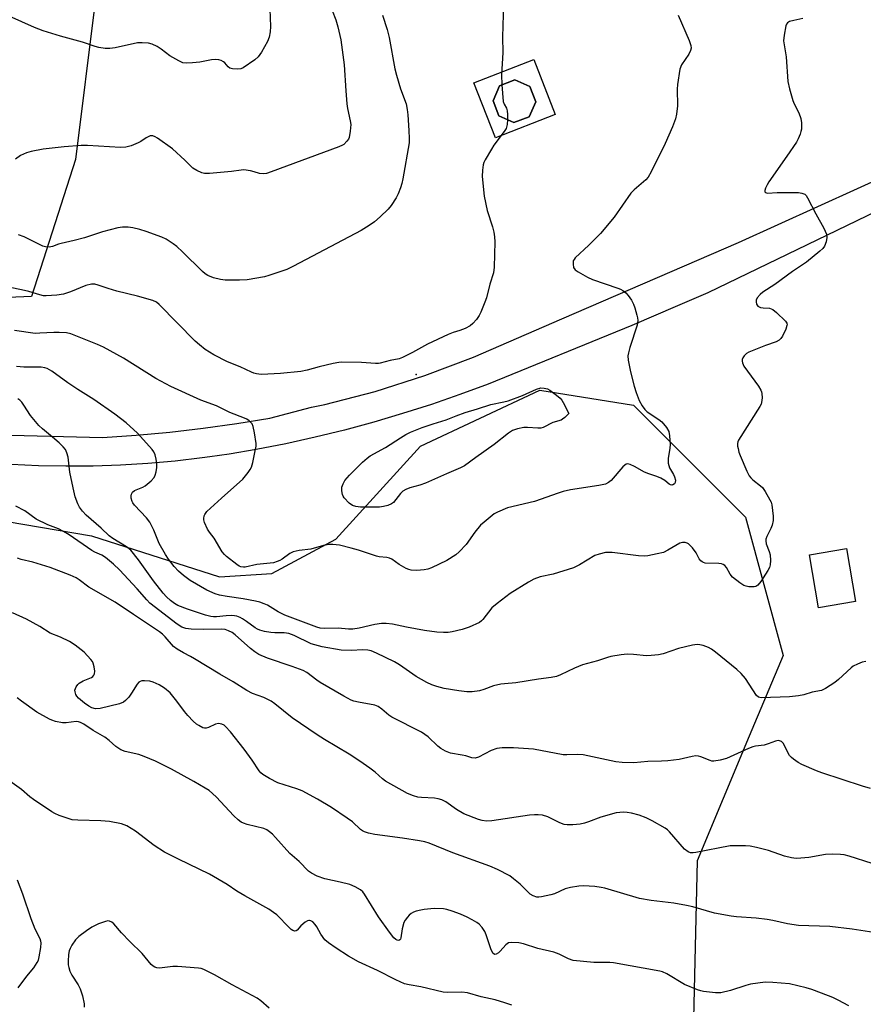
# Model space of a CAD drawing. Units: inches. Extents: x 1297764 to 1303764, y 533449 to 537449.
# Drawn here: x 1301690 to 1301952, y 533672 to 533978 of the extents above; entities that cross this region are included whole.
import ezdxf

# ---------------------------------------------------------------- set-up
doc = ezdxf.new("R2010")
doc.units = ezdxf.units.IN
doc.header["$MEASUREMENT"] = 0
for name, color, linetype in [('BLDG-Footprint', 5, 'Continuous'), ('CULTRL-Pad', 6, 'Continuous'), ('ELEV-Spot Elevation', 7, 'Continuous'), ('NTRL-Trees', 3, 'Continuous'), ('TRANS-Road', 130, 'Continuous'), ('Undefined', 1, 'Continuous')]:
    doc.layers.add(name, color=color, linetype=linetype)

msp = doc.modelspace()

# ---------------------------------------------------------------- linework, layer by layer
at = {"layer": 'BLDG-Footprint'}
for points, elevation in [([(1301848.13, 533947.6), (1301843.4, 533945.76), (1301838.76, 533947.81), (1301836.92, 533952.54), (1301838.96, 533957.18), (1301843.69, 533959.02), (1301848.33, 533956.97), (1301850.17, 533952.24)], 444.21), ([(1301949.59, 533796.94), (1301938.07, 533794.94), (1301935.21, 533811.39), (1301946.73, 533813.39)], 439.32)]:
    msp.add_lwpolyline(points, close=True, dxfattribs=dict(at, elevation=elevation))
at = {"layer": 'CULTRL-Pad'}
for points in [[(1301849.56, 533965.37, 0), (1301856.25, 533948.31, 0), (1301837.65, 533941.02, 0), (1301830.96, 533958.08, 0)], [(1301838.76, 533947.81, 0), (1301843.4, 533945.76, 0), (1301848.13, 533947.6, 0), (1301850.17, 533952.24, 0), (1301848.33, 533956.97, 0), (1301843.69, 533959.02, 0), (1301838.96, 533957.18, 0), (1301836.92, 533952.54, 0)]]:
    msp.add_polyline3d(points, close=True, dxfattribs=at)
at = {"layer": 'ELEV-Spot Elevation'}
msp.add_point((1301813.03, 533867.41, 443.61), dxfattribs=at)
at = {"layer": 'NTRL-Trees'}
for points in [[(1301636.59, 534144.91), (1301713.26, 533983.43), (1301707.17, 533934.29), (1301693.51, 533891.65), (1301640.25, 533889.44)], [(1301396.92, 533870.9), (1301712.1, 533817.3), (1301751.89, 533804.55), (1301768.12, 533805.56), (1301788.06, 533816.3), (1301814.33, 533845.18), (1301851.5, 533862.61), (1301880.55, 533857.96), (1301915.4, 533823.11), (1301927.02, 533780.13), (1301916.51, 533755.01), (1301900.3, 533716.23), (1301899.14, 533662.79), (1301913.41, 533566.25), (1301925.01, 533448.76), (1299598.78, 533448.99)]]:
    msp.add_lwpolyline(points, dxfattribs=at)
at = {"layer": 'TRANS-Road'}
for points in [[(1301682.99, 533848.66), (1301715.55, 533847.92), (1301726.01, 533848.6), (1301736.45, 533849.54), (1301746.87, 533850.74), (1301757.24, 533852.2), (1301767.58, 533853.92), (1301780.47, 533857.3), (1301784.65, 533858.15), (1301800.32, 533862.21), (1301815.74, 533867.13), (1301830.88, 533872.88), (1301858.27, 533884.74), (1301913.14, 533908.51), (1301999.45, 533947.69)], [(1301974.6, 533927.13), (1301903.64, 533892.86), (1301894.19, 533888.77), (1301880.08, 533882.64), (1301835.41, 533864.45), (1301826.61, 533861.19), (1301817.75, 533858.13), (1301808.82, 533855.28), (1301799.82, 533852.63), (1301790.76, 533850.19), (1301781.66, 533847.96), (1301772.5, 533845.94), (1301763.3, 533844.13), (1301754.93, 533842.7), (1301748.89, 533841.84), (1301746.52, 533841.5), (1301738.08, 533840.53), (1301729.62, 533839.78), (1301721.14, 533839.27), (1301712.65, 533838.98), (1301704.16, 533838.91), (1301695.66, 533839.08), (1301687.18, 533839.47)]]:
    msp.add_lwpolyline(points, dxfattribs=at)
at = {"layer": 'Undefined'}
for points, elevation in [([(1301843.84, 534000), (1301843.6, 533997.47), (1301843.13, 533995.2), (1301842.67, 533993.81), (1301840.78, 533988.83), (1301840.23, 533986.82), (1301839.97, 533985.38), (1301839.9, 533983.47), (1301840.04, 533979.39), (1301839.81, 533972.35), (1301839.93, 533967.59), (1301839.52, 533960.63), (1301839.67, 533957.45)], 444), ([(1301784.62, 533986.56), (1301788.03, 533977.7), (1301788.69, 533975.48), (1301789.65, 533971.44), (1301790.69, 533963.76), (1301791.13, 533955.64), (1301791.48, 533951.56), (1301791.72, 533950.11), (1301792.56, 533946.32), (1301792.7, 533945.12), (1301792.54, 533943.1), (1301792.15, 533941.12), (1301791.94, 533940.62), (1301791.5, 533939.94), (1301790.58, 533938.99), (1301790.08, 533938.69), (1301788.99, 533938.22), (1301767.93, 533930.45), (1301766.52, 533929.98), (1301765.57, 533929.82), (1301764.3, 533929.96), (1301762.72, 533930.49), (1301761.57, 533930.78), (1301759.5, 533931.05), (1301758.67, 533931.01), (1301755.6, 533930.55), (1301748.75, 533929.98), (1301747.28, 533929.96), (1301746.44, 533930.14), (1301744.84, 533930.83), (1301743.61, 533931.57), (1301741.14, 533934.13), (1301737.25, 533937.57), (1301732.65, 533940.9), (1301731.9, 533941.35), (1301731.14, 533941.62), (1301730.4, 533941.62), (1301729.9, 533941.48), (1301729.14, 533941.06), (1301727.42, 533939.86), (1301726.65, 533939.42), (1301724.5, 533938.56), (1301722.84, 533938.09), (1301721.1, 533938.04), (1301710.86, 533938.61), (1301708.87, 533938.62), (1301703.62, 533938.27), (1301697.12, 533937.48), (1301693.35, 533936.75), (1301691.93, 533936.35), (1301690.06, 533935.51), (1301688.51, 533934.38)], 448), ([(1301767.57, 533981.01), (1301767.72, 533975.67), (1301767.64, 533973.96), (1301767.31, 533972.29), (1301766.86, 533970.94), (1301764.96, 533967.63), (1301763.95, 533966.21), (1301762.87, 533965.29), (1301759.29, 533962.81), (1301758.53, 533962.48), (1301757.39, 533962.35), (1301755.95, 533962.47), (1301755.15, 533962.68), (1301754.55, 533963.11), (1301753.58, 533964.31), (1301753.17, 533964.69), (1301752.45, 533965.09), (1301751.66, 533965.27), (1301750.53, 533965.33), (1301749.39, 533965.27), (1301745.81, 533964.55), (1301743.55, 533964.3), (1301741.58, 533964.2), (1301740.5, 533964.35), (1301739.23, 533964.94), (1301736.51, 533966.53), (1301733.8, 533968.61), (1301732.56, 533969.39), (1301730.97, 533970.16), (1301729.86, 533970.43), (1301727.84, 533970.59), (1301726.4, 533970.51), (1301719.53, 533968.99), (1301717.8, 533968.74), (1301716.36, 533968.75), (1301714.38, 533969.08), (1301713.27, 533969.4), (1301709.3, 533970.79), (1301702.51, 533972.62), (1301697.07, 533974.27), (1301694.41, 533975.34), (1301686.59, 533978.84)], 450), ([(1301894.42, 533979.18), (1301897.87, 533971.3), (1301898.42, 533969.72), (1301898.45, 533968.92), (1301898.22, 533968.12), (1301897.71, 533967.07), (1301895.46, 533963.71), (1301894.99, 533962.33), (1301894.18, 533957.65), (1301894.13, 533956.19), (1301894.25, 533950.93), (1301893.97, 533948.36), (1301893.61, 533946.94), (1301892.69, 533944.43), (1301890.35, 533939.27), (1301886.08, 533930.48), (1301885.08, 533928.82), (1301884.38, 533927.94), (1301880.8, 533924.82), (1301879.78, 533923.77), (1301874.5, 533916.39), (1301870.28, 533911.33), (1301866.66, 533907.65), (1301862.39, 533903.69), (1301862.07, 533903.25), (1301861.86, 533902.77), (1301861.77, 533901.7), (1301861.96, 533900.67), (1301862.43, 533900.03), (1301863.37, 533899.36), (1301866.24, 533897.72), (1301867.82, 533897.02), (1301875.66, 533894.32), (1301876.48, 533893.98), (1301877.25, 533893.54), (1301878.18, 533892.82), (1301878.95, 533891.98), (1301879.9, 533890.56), (1301880.57, 533889.32), (1301880.98, 533888.2), (1301881.64, 533885.91), (1301881.84, 533885.05), (1301881.92, 533884.19), (1301881.66, 533882.82), (1301879.46, 533875.88), (1301878.97, 533874.16), (1301878.8, 533873.3), (1301878.86, 533871.9), (1301879.62, 533868.26), (1301880.78, 533863.85), (1301881.39, 533861.9), (1301882.33, 533859.39), (1301883.28, 533857.68), (1301884.08, 533856.56), (1301884.78, 533855.87), (1301888.45, 533853.5), (1301889.35, 533852.77), (1301890.8, 533850.98), (1301891.5, 533849.76), (1301891.79, 533848.35), (1301891.93, 533845.72), (1301891.83, 533844.54), (1301891.33, 533841.3), (1301891.38, 533839.84), (1301891.72, 533838.48), (1301892.99, 533836.36), (1301893.35, 533835.61), (1301893.59, 533834.59), (1301893.53, 533833.88), (1301893.31, 533833.51), (1301892.81, 533833.11), (1301892.43, 533833.02), (1301892.03, 533833.13), (1301891.62, 533833.39), (1301890.29, 533834.51), (1301889.08, 533835.2), (1301887.78, 533835.75), (1301885.3, 533836.54), (1301883.96, 533837.06), (1301880.84, 533838.87), (1301879.53, 533839.5), (1301878.78, 533839.69), (1301878.32, 533839.6), (1301877.89, 533839.32), (1301877.29, 533838.73), (1301873.6, 533834.51), (1301872.78, 533833.85), (1301871.88, 533833.41), (1301869.82, 533832.91), (1301861, 533831.57), (1301858.74, 533831.1), (1301857.1, 533830.58), (1301849.78, 533827.94), (1301841.42, 533826.05), (1301838.3, 533824.66), (1301837.3, 533824.11), (1301836.59, 533823.61), (1301834.1, 533821.56), (1301833.02, 533820.58), (1301831.26, 533818.46), (1301828.58, 533814.66), (1301826.43, 533812.32), (1301825.33, 533811.38), (1301822.54, 533809.64), (1301817.79, 533807.31), (1301816.68, 533806.94), (1301815.55, 533806.69), (1301813.2, 533806.55), (1301811.51, 533806.68), (1301810.73, 533806.87), (1301809.95, 533807.17), (1301807.74, 533808.43), (1301805.49, 533810.01), (1301804.76, 533810.35), (1301803.92, 533810.54), (1301801.57, 533810.79), (1301800.71, 533810.96), (1301795.09, 533812.81), (1301792.87, 533813.44), (1301789.24, 533814.37), (1301787.08, 533814.64), (1301785.95, 533814.57), (1301784.23, 533814.29), (1301780.32, 533813.17), (1301776.71, 533812.76), (1301774.79, 533812.36), (1301773.78, 533811.85), (1301771.38, 533810.1), (1301770.63, 533809.63), (1301769.83, 533809.28), (1301768.72, 533808.95), (1301763.51, 533808.36), (1301759.92, 533807.52), (1301759.38, 533807.52), (1301758.55, 533807.7), (1301758.02, 533807.91), (1301757.29, 533808.35), (1301754.09, 533810.84), (1301753.48, 533811.45), (1301752.78, 533812.34), (1301750.22, 533816.61), (1301748.81, 533818.42), (1301748.2, 533819.38), (1301747.21, 533821.44), (1301747.02, 533822.24), (1301747.02, 533822.74), (1301747.18, 533823.49), (1301747.37, 533823.97), (1301747.96, 533824.82), (1301752.49, 533829), (1301759.12, 533834.89), (1301760.79, 533836.95), (1301761.46, 533837.92), (1301761.88, 533838.69), (1301762.29, 533840.05), (1301763.03, 533843.74), (1301763.25, 533845.16), (1301763.29, 533846.03), (1301762.81, 533849.29), (1301762.37, 533851.32), (1301762.01, 533852.08), (1301761.09, 533853.06), (1301760.43, 533853.55), (1301759.65, 533853.93), (1301755.12, 533855.66), (1301750.93, 533857.68), (1301746.14, 533859.48), (1301736.73, 533863.72), (1301732.17, 533866.16), (1301722.08, 533872.48), (1301715.81, 533875.95), (1301713.94, 533876.82), (1301705.74, 533880.05), (1301704.35, 533880.43), (1301702.12, 533880.56), (1301700.42, 533880.54), (1301696.07, 533880.25), (1301694.61, 533880.24), (1301688.16, 533881.08)], 442), ([(1301933.16, 533978.14), (1301930.35, 533977.53), (1301929.03, 533977.14), (1301928.4, 533976.74), (1301928.12, 533976.31), (1301927.93, 533975.8), (1301927.35, 533972.9), (1301927.21, 533971.14), (1301927.99, 533966.17), (1301928.55, 533958.52), (1301929.07, 533956.27), (1301930.08, 533952.66), (1301930.51, 533951.61), (1301931.91, 533948.82), (1301932.56, 533947.02), (1301932.81, 533945.7), (1301932.73, 533943.76), (1301932.59, 533942.95), (1301932.32, 533942.11), (1301931.76, 533940.75), (1301931.22, 533939.7), (1301928.24, 533935.29), (1301922.64, 533927.39), (1301922.05, 533926.37), (1301921.6, 533925.37), (1301921.4, 533924.66), (1301921.42, 533924.27), (1301921.62, 533924.01), (1301922.21, 533923.86), (1301925.2, 533924.03), (1301931.87, 533924.03), (1301932.91, 533923.87), (1301933.83, 533923.49), (1301934.21, 533923.11), (1301934.68, 533922.4), (1301937.24, 533917.4), (1301939.75, 533912.94), (1301940.5, 533911.1), (1301940.66, 533910.02), (1301940.39, 533908.67), (1301939.89, 533907.37), (1301939.36, 533906.59), (1301938.51, 533905.77), (1301934.35, 533902.4), (1301929.99, 533899.49), (1301924.45, 533895.47), (1301920.77, 533893.08), (1301919.92, 533892.36), (1301919.01, 533891.28), (1301918.68, 533890.58), (1301918.65, 533890.08), (1301918.83, 533889.33), (1301919.23, 533888.72), (1301919.61, 533888.49), (1301920.07, 533888.33), (1301920.83, 533888.2), (1301922.81, 533888.05), (1301923.33, 533887.91), (1301923.83, 533887.65), (1301924.96, 533886.73), (1301927.75, 533884.03), (1301928.19, 533883.37), (1301928.27, 533883.14), (1301928.25, 533882.64), (1301927.89, 533881.58), (1301926.83, 533879.41), (1301926.37, 533878.66), (1301925.82, 533878.08), (1301924.92, 533877.61), (1301921.6, 533876.47), (1301916.37, 533874.42), (1301915.7, 533873.99), (1301914.94, 533873.27), (1301914.52, 533872.65), (1301914.36, 533872.15), (1301914.32, 533871.62), (1301914.38, 533871.09), (1301914.87, 533870.08), (1301919.38, 533863.83), (1301920.16, 533862.6), (1301920.38, 533862.08), (1301920.49, 533861.56), (1301920.53, 533860.18), (1301920.37, 533858.8), (1301920.2, 533858.27), (1301919.81, 533857.5), (1301913.22, 533847.04), (1301913, 533846.52), (1301912.9, 533846), (1301912.92, 533845.21), (1301913.05, 533844.4), (1301913.31, 533843.33), (1301913.72, 533842.23), (1301915.8, 533837.4), (1301916.54, 533835.94), (1301917.05, 533835.29), (1301917.64, 533834.71), (1301920.06, 533832.88), (1301920.66, 533832.31), (1301921.49, 533831.1), (1301922.97, 533828.54), (1301923.35, 533827.75), (1301923.59, 533826.95), (1301924.01, 533823.46), (1301924.01, 533822.08), (1301923.68, 533820.66), (1301923.25, 533819.59), (1301921.98, 533817.06), (1301921.72, 533816.28), (1301921.66, 533815.8), (1301921.8, 533814.79), (1301922.73, 533812.44), (1301923.03, 533811.36), (1301923.14, 533809.67), (1301923.04, 533808.27), (1301922.81, 533807.51), (1301922.33, 533806.55), (1301920.1, 533803.1), (1301919.18, 533802.01), (1301918.54, 533801.6), (1301918.05, 533801.46), (1301917.25, 533801.41), (1301916.43, 533801.48), (1301915.62, 533801.62), (1301914.85, 533801.9), (1301913.64, 533802.69), (1301911.34, 533804.48), (1301910.62, 533805.41), (1301909.49, 533807.44), (1301908.91, 533808.07), (1301908.45, 533808.39), (1301907.93, 533808.58), (1301907.07, 533808.7), (1301902.88, 533808.85), (1301902.33, 533808.97), (1301901.86, 533809.21), (1301901.46, 533809.56), (1301900.95, 533810.2), (1301900.04, 533812.04), (1301898.86, 533813.62), (1301897.67, 533814.79), (1301897.19, 533815.05), (1301896.66, 533815.21), (1301895.83, 533815.28), (1301894.93, 533815.03), (1301891.18, 533812.8), (1301889.87, 533812.17), (1301887.89, 533811.66), (1301885.01, 533811.08), (1301883.84, 533811), (1301882.08, 533811.05), (1301873.88, 533812.07), (1301872.71, 533812.14), (1301871.86, 533812.07), (1301869.91, 533811.64), (1301868.59, 533811.16), (1301863.74, 533808.25), (1301861.91, 533807.37), (1301855.61, 533805.43), (1301851.58, 533804.54), (1301849.54, 533803.79), (1301847.94, 533802.88), (1301842.18, 533799.35), (1301838.14, 533796.26), (1301836.57, 533794.89), (1301833.77, 533791.26), (1301833.36, 533790.85), (1301832.65, 533790.37), (1301829.47, 533788.88), (1301827.27, 533788.18), (1301824.16, 533787.44), (1301822.99, 533787.29), (1301821.51, 533787.23), (1301819.45, 533787.37), (1301815.66, 533787.88), (1301810.01, 533788.91), (1301805.68, 533789.87), (1301803.66, 533790.08), (1301802.22, 533790.02), (1301800.21, 533789.76), (1301795.26, 533788.64), (1301793.34, 533788.33), (1301791.99, 533788.32), (1301788.76, 533788.63), (1301784.5, 533788.5), (1301783.2, 533788.61), (1301782.17, 533788.92), (1301772.18, 533792.61), (1301770.15, 533793.64), (1301766.78, 533795.72), (1301765.76, 533796.2), (1301764.44, 533796.68), (1301763.04, 533797.04), (1301759.29, 533797.73), (1301754.24, 533798.42), (1301751.93, 533798.91), (1301750.53, 533799.31), (1301748, 533800.46), (1301742.8, 533803.42), (1301740.67, 533805.02), (1301739.14, 533806.34), (1301737.86, 533807.72), (1301736.05, 533810), (1301735.09, 533811.48), (1301733.2, 533814.87), (1301731.51, 533819.09), (1301730.23, 533821.6), (1301729.21, 533822.88), (1301725.5, 533826.84), (1301724.99, 533827.53), (1301724.74, 533828.01), (1301724.47, 533829.03), (1301724.42, 533829.78), (1301724.51, 533830.25), (1301724.91, 533830.86), (1301725.5, 533831.37), (1301725.97, 533831.63), (1301728.11, 533832.43), (1301728.85, 533832.86), (1301730.62, 533834.37), (1301731.58, 533835.43), (1301731.94, 533836.16), (1301732.21, 533837.22), (1301732.41, 533838.59), (1301732.41, 533839.71), (1301732.2, 533841.12), (1301731.88, 533842.5), (1301731.48, 533843.41), (1301731.01, 533844.09), (1301726.42, 533849.22), (1301722.85, 533852.44), (1301719.42, 533855.14), (1301712.89, 533859.69), (1301707.91, 533862.82), (1301704.8, 533864.9), (1301699.85, 533868.54), (1301698.36, 533869.3), (1301697.58, 533869.55), (1301696.48, 533869.71), (1301691.11, 533869.76), (1301688.77, 533869.92)], 440), ([(1301802.59, 533979.13), (1301804, 533974.72), (1301804.58, 533972.24), (1301806.44, 533962.52), (1301806.89, 533960.48), (1301808.18, 533956.27), (1301809.86, 533951.59), (1301810.27, 533949.87), (1301810.44, 533948.2), (1301810.75, 533943.35), (1301810.86, 533940.8), (1301810.83, 533939.44), (1301808.92, 533928.23), (1301808.58, 533926.81), (1301808.14, 533925.44), (1301807.4, 533923.62), (1301806.76, 533922.37), (1301805.22, 533920.01), (1301804.35, 533918.89), (1301801.83, 533916.44), (1301800.08, 533914.89), (1301798.42, 533913.74), (1301795.95, 533912.21), (1301774.94, 533901.08), (1301772.82, 533900.07), (1301767.22, 533898.2), (1301765.89, 533897.83), (1301760.49, 533896.9), (1301758.16, 533896.77), (1301753.71, 533896.82), (1301752.25, 533896.94), (1301750.07, 533897.54), (1301748.23, 533898.26), (1301747.49, 533898.71), (1301746.58, 533899.43), (1301740.42, 533905.58), (1301738.68, 533907.2), (1301737.51, 533908.08), (1301735.29, 533909.47), (1301734.01, 533910.15), (1301729.11, 533911.94), (1301727.18, 533912.53), (1301724.95, 533913.02), (1301723.53, 533913.21), (1301721.8, 533913.21), (1301720.35, 533913.04), (1301715.5, 533911.83), (1301709.94, 533909.91), (1301706.77, 533909.1), (1301702.68, 533908.22), (1301701.83, 533907.97), (1301700.01, 533907.24), (1301698.93, 533907.03), (1301697.82, 533907.1), (1301696.99, 533907.34), (1301691.16, 533910.29), (1301689.48, 533910.88)], 446), ([(1301839.67, 533957.45), (1301840.09, 533952.34), (1301840.32, 533951.53), (1301841.05, 533950.23), (1301841.32, 533949.44), (1301841.44, 533948.3), (1301841.45, 533946.62)], 444), ([(1301841.45, 533946.62), (1301841.34, 533945.13), (1301840.97, 533943.93), (1301840.36, 533942.96), (1301837.2, 533938.76), (1301836.39, 533937.53), (1301834.42, 533934.21), (1301834.07, 533933.4), (1301833.87, 533932.6), (1301833.66, 533930.94), (1301833.56, 533928.98), (1301834.18, 533922.9), (1301835.09, 533918.4), (1301836.71, 533913.35), (1301837.16, 533911.65), (1301837.41, 533910.21), (1301837.48, 533908.74), (1301837.3, 533900.77), (1301837.03, 533899.06), (1301835.9, 533895.57), (1301834.84, 533891.31), (1301834.36, 533889.9), (1301833.15, 533886.83), (1301832.62, 533885.76), (1301831.8, 533884.59), (1301830.68, 533883.28), (1301829.82, 533882.55), (1301828.26, 533881.75), (1301826.62, 533881.09), (1301824.56, 533880.47), (1301822.96, 533879.87), (1301816.56, 533876.91), (1301811.92, 533874.27), (1301808.78, 533872.76), (1301807.71, 533872.36), (1301804.93, 533871.85), (1301801.83, 533870.95), (1301801.27, 533870.85), (1301800.4, 533870.83), (1301795.98, 533871.22), (1301789.81, 533871.31), (1301788.94, 533871.2), (1301787.2, 533870.83), (1301782.89, 533869.81), (1301779.13, 533868.81), (1301777.14, 533868.42), (1301770.83, 533867.8), (1301766.95, 533867.55), (1301764.86, 533867.5), (1301763.45, 533867.67), (1301762.61, 533867.86), (1301761.8, 533868.14), (1301758.36, 533869.81), (1301754.39, 533871.38), (1301750.14, 533873.57), (1301747.5, 533875.21), (1301745.69, 533876.68), (1301744.39, 533877.86), (1301733.14, 533889.23), (1301732.3, 533889.9), (1301731.19, 533890.44), (1301726.4, 533891.78), (1301720.05, 533893.35), (1301717.29, 533894.17), (1301714.24, 533895.25), (1301713.18, 533895.49), (1301712.1, 533895.5), (1301710.38, 533895.11), (1301705.58, 533893.17), (1301703.42, 533892.43), (1301701.36, 533892.14), (1301698.09, 533891.88), (1301697.21, 533891.95), (1301696.07, 533892.17), (1301692.63, 533893.27), (1301690.36, 533893.82), (1301679.75, 533895.96)], 444), ([(1301952.71, 533778.2), (1301951.57, 533778), (1301950.19, 533777.46), (1301948.87, 533776.8), (1301948.15, 533776.29), (1301944.26, 533772.68), (1301943.14, 533771.76), (1301940.27, 533769.84), (1301939, 533769.26), (1301936.03, 533768.75), (1301933.52, 533767.86), (1301931.87, 533767.56), (1301929.05, 533767.3), (1301920.22, 533766.95), (1301919.37, 533767.18), (1301918.79, 533767.71), (1301915.36, 533772.99), (1301913.98, 533774.54), (1301912.67, 533775.74), (1301906.03, 533781.19), (1301904.84, 533782.07), (1301903.83, 533782.59), (1301902.23, 533783.17), (1301901.14, 533783.47), (1301900.31, 533783.55), (1301898.87, 533783.33), (1301894.56, 533782.29), (1301889.77, 533780.65), (1301888.35, 533780.34), (1301886.05, 533780.09), (1301884.62, 533780.04), (1301880.53, 533780.43), (1301878.58, 533780.49), (1301876.68, 533780.32), (1301873.55, 533779.81), (1301872.43, 533779.5), (1301869.42, 533778.44), (1301864.74, 533777.25), (1301862.2, 533776.15), (1301857.92, 533774.07), (1301856.58, 533773.6), (1301854.99, 533773.3), (1301851.01, 533772.78), (1301844.02, 533771.57), (1301840.42, 533771.32), (1301839.29, 533771.16), (1301837.04, 533770.68), (1301834.01, 533769.52), (1301832.65, 533769.17), (1301830.43, 533768.79), (1301828.77, 533768.82), (1301826.26, 533769.11), (1301821.67, 533769.86), (1301819.49, 533770.42), (1301817.89, 533770.95), (1301816.34, 533771.74), (1301813.06, 533773.62), (1301807.82, 533777.2), (1301806.32, 533778.13), (1301800.72, 533780.85), (1301799.08, 533781.51), (1301798, 533781.72), (1301796.35, 533781.87), (1301792.93, 533781.71), (1301789.76, 533781.76), (1301783.82, 533782.76), (1301780.38, 533783.78), (1301775.06, 533786.3), (1301773.4, 533786.92), (1301771.99, 533787.14), (1301769.05, 533787.14), (1301767.88, 533787.21), (1301765.86, 533787.57), (1301764.44, 533787.94), (1301763.67, 533788.26), (1301762.95, 533788.69), (1301760.31, 533790.68), (1301759.08, 533791.5), (1301758.31, 533791.92), (1301757.32, 533792.28), (1301756.55, 533792.44), (1301755.7, 533792.49), (1301753.99, 533792.42), (1301750.99, 533792.1), (1301750.04, 533792.12), (1301749.2, 533792.24), (1301747.58, 533792.66), (1301741.93, 533794.52), (1301738.94, 533795.64), (1301737.95, 533796.23), (1301736.67, 533797.23), (1301735.42, 533798.35), (1301734.43, 533799.43), (1301731.42, 533803.32), (1301726.76, 533809.82), (1301724.34, 533812.84), (1301723.02, 533813.92), (1301718.74, 533816.48), (1301717.59, 533817.29), (1301715.08, 533819.71), (1301710.46, 533823.69), (1301709.29, 533825.02), (1301708.42, 533826.23), (1301707.83, 533827.24), (1301707.1, 533829.41), (1301706.39, 533832.2), (1301705.42, 533837.05), (1301704.91, 533841.76), (1301704.49, 533843.1), (1301704.02, 533844.11), (1301703.31, 533845.01), (1301702.03, 533846.23), (1301700.03, 533848.01), (1301696.85, 533850.58), (1301695.79, 533851.57), (1301693.15, 533854.71), (1301691.13, 533857.97), (1301690.47, 533858.85), (1301689.9, 533859.44), (1301689.19, 533859.94)], 438), ([(1301954.19, 533738.74), (1301951.73, 533739.47), (1301939.07, 533743.61), (1301937.42, 533744.23), (1301932.92, 533746.19), (1301931.68, 533746.88), (1301930.27, 533747.85), (1301929.62, 533748.38), (1301929.06, 533749.01), (1301928.63, 533749.77), (1301927.63, 533751.95), (1301927.09, 533752.85), (1301926.58, 533753.38), (1301925.95, 533753.62), (1301925.49, 533753.65), (1301924.73, 533753.5), (1301922.43, 533752.64), (1301921.12, 533752.26), (1301918.48, 533751.93), (1301917.64, 533751.74), (1301916.27, 533751.18), (1301909.48, 533748.04), (1301907.5, 533747.54), (1301905.51, 533747.26), (1301904.95, 533747.29), (1301904.41, 533747.43), (1301901.52, 533748.65), (1301900.77, 533748.83), (1301899.98, 533748.88), (1301898.84, 533748.71), (1301894.76, 533747.75), (1301891.27, 533747.36), (1301889.23, 533747.22), (1301885.05, 533747.16), (1301880.65, 533746.7), (1301877.07, 533746.82), (1301875.07, 533747.1), (1301864.95, 533749.24), (1301863.27, 533749.33), (1301859.86, 533749.24), (1301858.71, 533749.27), (1301849.48, 533750.96), (1301843.29, 533751.39), (1301839.76, 533751.41), (1301838.88, 533751.35), (1301838.08, 533751.19), (1301836.29, 533750.54), (1301832.35, 533748.46), (1301831.32, 533748.16), (1301830.33, 533748.26), (1301828.44, 533748.88), (1301827.32, 533749.16), (1301823.69, 533749.75), (1301822.13, 533750.39), (1301820.66, 533751.21), (1301819.75, 533751.96), (1301816.7, 533754.77), (1301814.71, 533756.23), (1301805.47, 533760.96), (1301804.54, 533761.6), (1301802.4, 533763.41), (1301801.19, 533764.2), (1301800.15, 533764.63), (1301795.1, 533765.59), (1301793.66, 533765.96), (1301792.85, 533766.27), (1301790.56, 533767.44), (1301783.22, 533771.7), (1301782.1, 533772.46), (1301779.03, 533774.78), (1301777.9, 533775.43), (1301774.5, 533776.71), (1301766.85, 533779.26), (1301764.17, 533780.45), (1301762.92, 533781.21), (1301761.57, 533782.24), (1301756.76, 533786.58), (1301755.79, 533787.23), (1301754.75, 533787.78), (1301753.71, 533788.16), (1301752.48, 533788.3), (1301746.95, 533788.15), (1301743.07, 533788.29), (1301741.47, 533788.51), (1301740.21, 533788.95), (1301738.79, 533789.88), (1301730.28, 533796.35), (1301729.28, 533797.37), (1301726.29, 533800.81), (1301720.79, 533806.76), (1301718.98, 533808.52), (1301716.48, 533810.61), (1301715.37, 533811.28), (1301713.15, 533812.26), (1301712.24, 533812.77), (1301705.15, 533817.61), (1301703.39, 533818.7), (1301701.84, 533819.46), (1301698.56, 533820.68), (1301694.94, 533822.53), (1301691.43, 533825.05), (1301688.58, 533826.49)], 436), ([(1301954.69, 533715.41), (1301947.58, 533717.7), (1301945.98, 533718.12), (1301944.88, 533718.28), (1301942.28, 533718.31), (1301940.26, 533718.23), (1301935.05, 533717.32), (1301932.52, 533717.08), (1301931.12, 533717.05), (1301929.7, 533717.26), (1301927.45, 533717.76), (1301922.51, 533719.44), (1301918.83, 533720.4), (1301916.83, 533720.82), (1301915.36, 533720.92), (1301912.1, 533720.97), (1301910.63, 533720.9), (1301899.91, 533718.87), (1301899.09, 533718.76), (1301898.3, 533718.79), (1301897.54, 533719.05), (1301896.41, 533719.92), (1301891.75, 533725.28), (1301891.13, 533725.9), (1301890.44, 533726.43), (1301886.35, 533728.75), (1301884.52, 533729.69), (1301882.27, 533730.48), (1301879.97, 533731.14), (1301878.6, 533731.35), (1301877.5, 533731.41), (1301876.33, 533731.33), (1301875.17, 533731.15), (1301870.4, 533729.8), (1301866.55, 533728.35), (1301865.29, 533727.95), (1301864.01, 533727.68), (1301861.66, 533727.48), (1301859.91, 533727.45), (1301859.06, 533727.58), (1301857.69, 533728.12), (1301853.92, 533729.98), (1301852.3, 533730.44), (1301850.91, 533730.62), (1301849.76, 533730.6), (1301848.28, 533730.43), (1301836.52, 533728.68), (1301834.84, 533728.64), (1301833.51, 533728.81), (1301832.43, 533729.09), (1301827.85, 533730.91), (1301825.53, 533732.19), (1301822.26, 533734.58), (1301820.95, 533735.19), (1301819.82, 533735.52), (1301818.67, 533735.73), (1301814.67, 533735.97), (1301813.54, 533736.11), (1301812.17, 533736.5), (1301810.29, 533737.21), (1301803.49, 533741), (1301802.58, 533741.72), (1301800.32, 533743.88), (1301798.67, 533745.12), (1301795.5, 533747.3), (1301792.18, 533749.44), (1301784.5, 533754.01), (1301782.3, 533755.41), (1301774.5, 533760.77), (1301769.09, 533765.06), (1301767.92, 533765.87), (1301765.7, 533767.08), (1301762.19, 533768.32), (1301760.38, 533769.18), (1301756.17, 533771.88), (1301752.03, 533774.3), (1301744.18, 533779.11), (1301742.94, 533779.81), (1301740.67, 533780.92), (1301738.73, 533782.04), (1301737.64, 533782.89), (1301735.04, 533785.93), (1301734.21, 533786.75), (1301733.27, 533787.48), (1301725.18, 533792.8), (1301719.49, 533796.69), (1301711.31, 533801.32), (1301708.31, 533803.64), (1301707.37, 533804.23), (1301705.53, 533805.06), (1301699.25, 533807.5), (1301693.92, 533809.07), (1301690.22, 533809.98), (1301689.12, 533810.32)], 434), ([(1301956.56, 533693.83), (1301948.53, 533695.05), (1301941.6, 533695.9), (1301931.85, 533696.17), (1301928.37, 533696.71), (1301923.82, 533697.72), (1301922.1, 533698.01), (1301918.63, 533698.45), (1301912.6, 533698.91), (1301910.88, 533699.12), (1301905.73, 533699.99), (1301899, 533701.94), (1301897.05, 533702.38), (1301893.05, 533703.09), (1301886.04, 533703.91), (1301882.45, 533704.53), (1301871.61, 533707.79), (1301870.51, 533708.03), (1301868.49, 533708.27), (1301865.01, 533708.52), (1301863.57, 533708.39), (1301860.98, 533707.98), (1301859.3, 533707.53), (1301856.02, 533706.06), (1301854.91, 533705.66), (1301851.97, 533705.06), (1301851.09, 533704.99), (1301850.52, 533705.03), (1301849.41, 533705.36), (1301848.4, 533705.93), (1301845.3, 533709), (1301843.26, 533710.72), (1301842.08, 533711.59), (1301838.29, 533713.56), (1301835.91, 533714.6), (1301824.46, 533718.81), (1301817.01, 533721.73), (1301815.72, 533722.17), (1301814.03, 533722.52), (1301808.82, 533723.33), (1301800.17, 533724.47), (1301798.22, 533724.85), (1301796.99, 533725.28), (1301796.31, 533725.64), (1301795.74, 533726.04), (1301793.22, 533728.35), (1301791.58, 533729.58), (1301786.7, 533732.88), (1301782.33, 533735.43), (1301777.55, 533738.03), (1301775.96, 533738.66), (1301770.04, 533740.55), (1301767.43, 533741.89), (1301765.41, 533743.07), (1301764.77, 533743.62), (1301764.25, 533744.25), (1301762.06, 533747.56), (1301759.53, 533750.97), (1301755.3, 533756.4), (1301753.78, 533758.07), (1301753.34, 533758.4), (1301752.62, 533758.76), (1301751.62, 533758.98), (1301750.65, 533758.74), (1301748.48, 533757.71), (1301747.77, 533757.49), (1301747.27, 533757.49), (1301746.76, 533757.64), (1301745.48, 533758.31), (1301744.78, 533758.8), (1301743.77, 533759.66), (1301742.07, 533761.46), (1301741.01, 533762.74), (1301738.68, 533765.96), (1301736.55, 533768.45), (1301734.76, 533769.95), (1301733.12, 533771), (1301731.34, 533771.81), (1301730.28, 533772.14), (1301728.59, 533772.25), (1301727.76, 533772.18), (1301727.26, 533772.05), (1301726.82, 533771.79), (1301726.27, 533771.17), (1301724.57, 533768.39), (1301723.7, 533767.19), (1301722.72, 533766.11), (1301722.05, 533765.58), (1301720.78, 533765.1), (1301714.78, 533763.61), (1301713.42, 533763.56), (1301712.25, 533763.85), (1301711.33, 533764.33), (1301709.95, 533765.25), (1301708.05, 533766.87), (1301707.52, 533767.49), (1301707.25, 533767.99), (1301707, 533768.79), (1301706.98, 533769.32), (1301707.12, 533769.85), (1301707.38, 533770.35), (1301707.89, 533771.06), (1301708.3, 533771.48), (1301709.5, 533772.21), (1301712.12, 533773.3), (1301712.56, 533773.57), (1301712.9, 533773.95), (1301713.08, 533774.4), (1301713.13, 533775.19), (1301712.96, 533776.59), (1301712.69, 533777.69), (1301712.44, 533778.2), (1301711.93, 533778.91), (1301709.88, 533781.1), (1301707.02, 533783.3), (1301705.34, 533784.43), (1301702.49, 533785.83), (1301699.27, 533787.06), (1301696.08, 533789.12), (1301691.95, 533791.38), (1301687.57, 533793.39)], 432), ([(1301947.5, 533671.23), (1301944.14, 533673), (1301942.53, 533673.77), (1301941.17, 533674.32), (1301935.95, 533676.27), (1301934.26, 533676.8), (1301929.04, 533678.06), (1301923.81, 533678.49), (1301921.49, 533678.51), (1301916.93, 533677.92), (1301915.5, 533677.54), (1301910.72, 533676), (1301907.73, 533675.28), (1301906.04, 533675.27), (1301902.34, 533675.67), (1301901.51, 533675.85), (1301900.42, 533676.21), (1301896.44, 533677.81), (1301890.89, 533681.11), (1301889.6, 533681.75), (1301888.78, 533682.02), (1301874.37, 533684.6), (1301873.21, 533684.67), (1301868.22, 533684.65), (1301861.76, 533685.32), (1301860.37, 533685.77), (1301857.42, 533687.22), (1301855.8, 533687.85), (1301850.86, 533689.07), (1301846.37, 533690.48), (1301844.96, 533690.79), (1301842.75, 533690.94), (1301841.73, 533690.77), (1301840.88, 533690.14), (1301839.17, 533688.22), (1301838.56, 533687.64), (1301837.9, 533687.23), (1301837.48, 533687.15), (1301836.98, 533687.45), (1301836.3, 533688.65), (1301834.82, 533693.23), (1301834.37, 533694.33), (1301833.56, 533695.51), (1301832.59, 533696.58), (1301831.91, 533697.1), (1301830.42, 533697.96), (1301828.87, 533698.75), (1301826.8, 533699.68), (1301824.17, 533700.68), (1301822.57, 533701.15), (1301821.48, 533701.36), (1301818.62, 533701.45), (1301815.53, 533701.12), (1301814.42, 533700.93), (1301813.02, 533700.58), (1301812.21, 533700.3), (1301811.46, 533699.93), (1301810.84, 533699.39), (1301810.28, 533698.75), (1301809.62, 533697.83), (1301809.23, 533697.08), (1301808.68, 533695.17), (1301808.24, 533692.38), (1301808.1, 533691.91), (1301807.98, 533691.73), (1301807.68, 533691.54), (1301807.1, 533691.62), (1301806.7, 533691.86), (1301806.12, 533692.37), (1301804.72, 533694.07), (1301801.34, 533698.87), (1301796.95, 533705.96), (1301796.41, 533706.64), (1301795.77, 533707.21), (1301794.03, 533708.21), (1301792.44, 533708.89), (1301789.41, 533709.66), (1301784.64, 533710.65), (1301782.26, 533711.56), (1301780.48, 533712.42), (1301779.6, 533713.1), (1301776.65, 533716.04), (1301773.74, 533718.56), (1301769.32, 533723.57), (1301768.33, 533724.61), (1301767.47, 533725.34), (1301766.6, 533725.91), (1301765.65, 533726.34), (1301760.5, 533727.6), (1301759.38, 533727.96), (1301758.6, 533728.34), (1301757.67, 533729.06), (1301756.35, 533730.27), (1301750.82, 533736.16), (1301748.69, 533738.09), (1301747.47, 533738.89), (1301743.94, 533740.96), (1301736.99, 533744.78), (1301732.04, 533747.24), (1301728.47, 533748.72), (1301726.8, 533749.28), (1301722.62, 533750.27), (1301721.22, 533750.81), (1301719.68, 533751.84), (1301717.58, 533753.7), (1301716.28, 533754.71), (1301712.63, 533756.79), (1301709.72, 533758.75), (1301708.75, 533759.27), (1301708.05, 533759.47), (1301707.31, 533759.54), (1301704.23, 533759.14), (1301703.11, 533759.13), (1301700.92, 533759.62), (1301699.84, 533759.96), (1301699.04, 533760.31), (1301695.17, 533762.53), (1301690.39, 533765.87), (1301689.01, 533766.93)], 430), ([(1301842.73, 533671.4), (1301840.59, 533672.16), (1301837.6, 533673.06), (1301833.17, 533673.98), (1301828.97, 533675.24), (1301827.19, 533675.4), (1301822.88, 533675.31), (1301821.45, 533675.4), (1301814.47, 533677.12), (1301810.81, 533677.69), (1301809.39, 533678.08), (1301806.73, 533679.29), (1301801.03, 533682.16), (1301795.08, 533684.87), (1301791.94, 533686.6), (1301788.15, 533689.09), (1301785.74, 533690.78), (1301784.66, 533691.74), (1301783.44, 533693.44), (1301782.14, 533695.78), (1301781.65, 533696.52), (1301780.91, 533697.27), (1301780.31, 533697.67), (1301779.89, 533697.78), (1301779.67, 533697.77), (1301779.22, 533697.6), (1301778.54, 533697.18), (1301777.22, 533696.1), (1301776.03, 533694.76), (1301775.71, 533694.51), (1301775.33, 533694.43), (1301774.65, 533694.65), (1301774.2, 533694.94), (1301773.53, 533695.52), (1301769.69, 533699.45), (1301768.68, 533700.26), (1301767.2, 533701.26), (1301759.75, 533705.41), (1301757.33, 533706.88), (1301754.3, 533708.91), (1301748.83, 533712.14), (1301739.17, 533716.77), (1301734.84, 533719), (1301731.63, 533721.08), (1301725.83, 533725.5), (1301723.09, 533727.12), (1301722.3, 533727.48), (1301721.46, 533727.74), (1301717.7, 533728.47), (1301715.02, 533728.69), (1301707.85, 533728.93), (1301706.13, 533729.07), (1301704.83, 533729.4), (1301702.12, 533730.41), (1301700.78, 533730.95), (1301699.78, 533731.49), (1301694.12, 533735.32), (1301692.97, 533736.15), (1301690.34, 533738.4), (1301685.99, 533741.55)], 428), ([(1301689.31, 533676.78), (1301691.98, 533680.39), (1301694.21, 533683.06), (1301695.27, 533684.65), (1301695.61, 533685.37), (1301695.91, 533686.47), (1301696.36, 533689.34), (1301696.47, 533690.76), (1301696.4, 533691.3), (1301696.16, 533692.06), (1301694.66, 533695.07), (1301693.39, 533698.29), (1301690.74, 533705.91), (1301689.08, 533710.3)], 426), ([(1301767.3, 533670.52), (1301764.7, 533672.79), (1301763.57, 533673.61), (1301755.79, 533677.7), (1301750.34, 533680.84), (1301747.02, 533682.54), (1301746.21, 533682.8), (1301745.34, 533682.93), (1301738.83, 533683.41), (1301737.36, 533683.38), (1301733.27, 533682.92), (1301732.46, 533682.99), (1301731.77, 533683.23), (1301731.33, 533683.51), (1301730.71, 533684.1), (1301727.87, 533687.44), (1301724.05, 533691.2), (1301721.5, 533693.92), (1301719.05, 533696.67), (1301718.44, 533697.21), (1301717.73, 533697.55), (1301717.21, 533697.6), (1301716.43, 533697.46), (1301714.33, 533696.72), (1301712.23, 533695.67), (1301710.55, 533694.49), (1301708.2, 533692.72), (1301707.12, 533691.76), (1301706.03, 533690.08), (1301705.51, 533689.06), (1301705.2, 533688.27), (1301705.02, 533687.14), (1301704.91, 533685.1), (1301704.92, 533683.95), (1301705.05, 533683.11), (1301705.44, 533682.03), (1301706.06, 533680.73), (1301707.98, 533677.71), (1301708.6, 533676.45), (1301709.36, 533674.35), (1301709.82, 533671.87), (1301709.84, 533670.76)], 426)]:
    msp.add_lwpolyline(points, dxfattribs=dict(at, elevation=elevation))
at = {"layer": 'Undefined', "elevation": 444}
msp.add_lwpolyline([(1301850.86, 533850.73), (1301847.63, 533851), (1301846.47, 533851.01), (1301844.53, 533850.61), (1301842.93, 533850.01), (1301841.73, 533849.22), (1301837.26, 533845.69), (1301831.51, 533841.65), (1301828.05, 533839.06), (1301826.75, 533838.4), (1301822.47, 533836.62), (1301815.88, 533833.66), (1301814.12, 533833.06), (1301811.01, 533832.25), (1301809.76, 533831.75), (1301808.89, 533831.16), (1301808.14, 533830.43), (1301806.01, 533827.69), (1301805.32, 533827.21), (1301804.24, 533826.77), (1301802.83, 533826.37), (1301801.66, 533826.25), (1301795.73, 533826.23), (1301794.28, 533826.4), (1301793.19, 533826.78), (1301792.25, 533827.44), (1301790.64, 533829.15), (1301790.32, 533829.62), (1301790.1, 533830.13), (1301789.92, 533831.26), (1301789.97, 533832.4), (1301790.34, 533833.46), (1301790.88, 533834.46), (1301792.27, 533836.21), (1301796.39, 533840.19), (1301797.84, 533841.49), (1301798.73, 533842.15), (1301803.44, 533844.73), (1301808.1, 533847.74), (1301809.85, 533848.77), (1301811.29, 533849.48), (1301814.87, 533850.98), (1301818.26, 533852.16), (1301822.33, 533853.32), (1301825.43, 533854.6), (1301828.24, 533855.62), (1301832.07, 533856.73), (1301836.26, 533858.08), (1301840.22, 533858.91), (1301841.61, 533859.29), (1301846.09, 533860.97), (1301850.46, 533862.92), (1301851.8, 533863.26), (1301852.83, 533863.23), (1301853.83, 533862.96), (1301854.57, 533862.57), (1301856.66, 533861.07), (1301857.72, 533860.14), (1301858.26, 533859.49), (1301858.72, 533858.75), (1301860.45, 533855.32), (1301859.25, 533854.11), (1301858.48, 533853.53), (1301858.03, 533853.28), (1301855.5, 533852.5), (1301852.53, 533850.99), (1301851.72, 533850.78)], close=True, dxfattribs=at)

doc.saveas('drawing.dxf')
